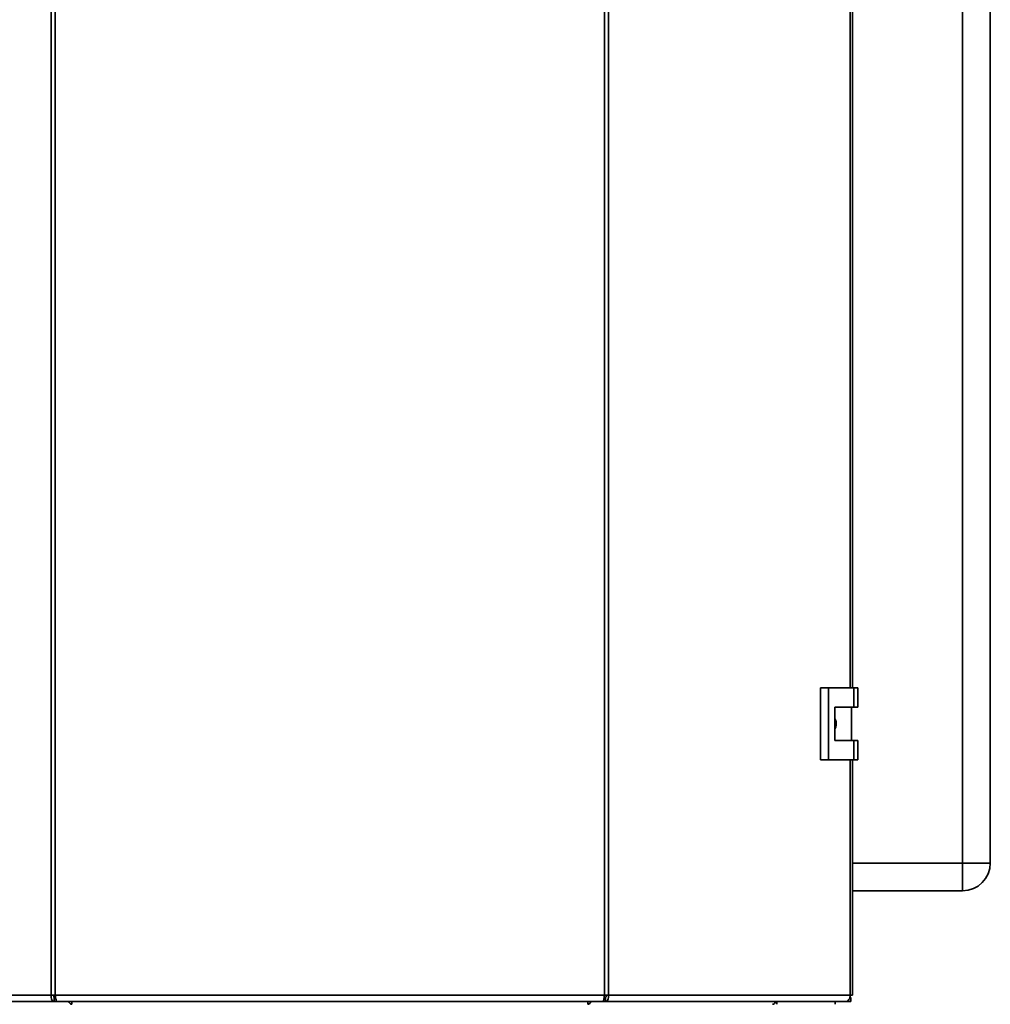
# Paper-space layout 'Blatt3' of a CAD drawing. Units: millimetres. Extents: x 0 to 4200, y 0 to 2970.
# Drawn here: x 1146 to 1496, y 1588 to 1943 of the extents above; entities that cross this region are included whole.
import ezdxf

# ---------------------------------------------------------------- set-up
doc = ezdxf.new("R2010")
doc.units = ezdxf.units.MM

psp = doc.layouts.new('Blatt3')

# ---------------------------------------------------------------- linework, layer by layer
at = {"color": 7, "linetype": 'Continuous', "lineweight": 35, "ltscale": 10}
for p, q in [((1157.36, 1590.89), (1157.36, 2384.29)), ((1158.83, 2384.29), (1158.83, 1590.89)), ((1357.16, 1590.89), (1357.16, 2384.29)), ((1358.64, 2384.29), (1358.64, 1590.89)), ((1446.68, 1701.84), (1446.68, 2273.34)), ((1486.5, 1638.59), (1486.5, 2217.59)), ((1496.5, 2217.59), (1496.5, 1638.59)), ((1435.2, 1701.84), (1435.2, 1675.84)), ((1438.02, 1701.84), (1435.2, 1701.84)), ((1438.02, 1701.84), (1438.02, 1675.84)), ((1447.21, 1701.84), (1438.02, 1701.84)), ((1447.21, 1694.84), (1447.21, 1701.84)), ((1447.21, 1701.84), (1448.64, 1701.84)), ((1448.64, 1694.84), (1448.64, 1701.84)), ((1440.31, 1694.84), (1447.21, 1694.84)), ((1440.31, 1682.84), (1440.31, 1694.84)), ((1446.41, 1682.84), (1446.41, 1694.84)), ((1447.21, 1694.84), (1448.64, 1694.84)), ((1447.21, 1682.84), (1440.31, 1682.84)), ((1447.21, 1675.84), (1447.21, 1682.84)), ((1447.21, 1682.84), (1448.64, 1682.84)), ((1448.64, 1675.84), (1448.64, 1682.84)), ((1435.2, 1675.84), (1438.02, 1675.84)), ((1438.02, 1675.84), (1447.21, 1675.84)), ((1446.68, 1590.89), (1446.68, 1675.84)), ((1447.21, 1675.84), (1448.64, 1675.84)), ((1486.5, 1638.59), (1496.5, 1638.59)), ((1486.5, 1638.59), (1486.5, 1628.59)), ((1486.5, 1628.59), (1446.68, 1628.59)), ((1070.13, 1590.89), (1157.36, 1590.89)), ((1157.36, 1590.89), (1158.83, 1590.89)), ((1158.43, 1588.59), (1158.43, 1590.09)), ((1158.96, 1590.09), (1158.43, 1590.09)), ((1158.83, 1590.89), (1357.16, 1590.89)), ((1357.57, 1590.09), (1357.04, 1590.09)), ((1357.16, 1590.89), (1358.64, 1590.89)), ((1357.57, 1588.59), (1357.57, 1590.09)), ((1358.64, 1590.89), (1445.86, 1590.89)), ((1446.15, 1590.09), (1445.77, 1590.09)), ((1446.68, 1590.89), (1445.86, 1590.89)), ((1446.15, 1590.09), (1446.15, 1588.59)), ((1158.43, 1588.59), (1071.61, 1588.59)), ((1158.43, 1588.59), (1159.37, 1588.59)), ((1159.37, 1588.59), (1356.63, 1588.59)), ((1164.79, 1588.59), (1164.79, 1587.8)), ((1351.17, 1587.71), (1351.17, 1588.59)), ((1356.63, 1588.59), (1357.57, 1588.59)), ((1444.38, 1588.59), (1357.57, 1588.59)), ((1417.8, 1587.59), (1417.8, 1587.59)), ((1419.37, 1588.59), (1419.37, 1587.59)), ((1440.5, 1588.59), (1440.5, 1587.59)), ((1446.15, 1588.59), (1444.38, 1588.59))]:
    psp.add_line(p, q, dxfattribs=at)
at = {"color": 1, "linetype": 'Continuous', "lineweight": 35, "ltscale": 10}
for p, q in [((1445.86, 1701.84), (1445.86, 2273.34)), ((1445.86, 1590.89), (1445.86, 1675.84)), ((1446.68, 1638.59), (1486.5, 1638.59))]:
    psp.add_line(p, q, dxfattribs=at)
at = {"color": 7, "linetype": 'Continuous', "lineweight": 35, "ltscale": 10, "flags": 128}
psp.add_lwpolyline([(1444.38, 1588.59), (1444.67, 1588.64), (1444.95, 1588.77), (1445.21, 1588.98), (1445.43, 1589.27), (1445.61, 1589.62), (1445.75, 1590.01), (1445.83, 1590.45), (1445.86, 1590.89)], dxfattribs=at)
at = {"color": 7, "linetype": 'Continuous', "lineweight": 35, "ltscale": 100}
for centre, radius, start, end in [((1486.5, 1638.59), 10, 270, 0), ((1417.63, 1589.03), 1.44, 276.1329, 342.5664)]:
    psp.add_arc(centre, radius, start, end, dxfattribs=at)
at = {"color": 7, "linetype": 'Continuous', "lineweight": 35, "ltscale": 10}
for points, knots in [([(1440.31, 1690.79), (1440.37, 1690.71), (1440.69, 1690.28), (1440.88, 1689.28), (1440.87, 1687.98), (1440.49, 1687.23), (1440.31, 1686.87)], [0, 0, 0, 0, 0.073885, 0.389429, 0.715345, 1, 1, 1, 1]), ([(1163.6, 1588.59), (1163.6, 1588.59), (1163.67, 1588.44), (1163.9, 1588.11), (1164.32, 1587.69), (1164.67, 1587.62), (1164.83, 1587.59)], [0, 0, 0, 0, 0.014229, 0.219718, 0.616733, 1, 1, 1, 1]), ([(1164.83, 1587.59), (1164.82, 1587.62), (1164.78, 1587.67), (1164.79, 1588.04), (1164.83, 1588.41), (1164.86, 1588.59)], [0, 0, 0, 0, 0.346645, 0.687421, 1, 1, 1, 1]), ([(1351.09, 1588.59), (1351.11, 1588.48), (1351.15, 1588.11), (1351.18, 1587.7), (1351.17, 1587.63), (1351.16, 1587.59)], [0, 0, 0, 0, 0.182574, 0.592116, 1, 1, 1, 1]), ([(1351.16, 1587.59), (1351.31, 1587.62), (1351.61, 1587.67), (1352.05, 1588.04), (1352.28, 1588.41), (1352.39, 1588.59)], [0, 0, 0, 0, 0.346645, 0.687421, 1, 1, 1, 1])]:
    psp.add_open_spline(points, degree=3, knots=knots, dxfattribs=at)
for points in [[(1157.36, 1590.89), (1157.34, 1590.59), (1157.32, 1589.99), (1157.56, 1589.23), (1157.95, 1588.7), (1158.27, 1588.63), (1158.43, 1588.59)], [(1158.32, 1590.89), (1158.29, 1590.79), (1158.24, 1590.58), (1158.26, 1590.32), (1158.33, 1590.13), (1158.39, 1590.11), (1158.43, 1590.09)], [(1159.37, 1588.59), (1159.32, 1588.63), (1159.23, 1588.7), (1159.1, 1589.23), (1158.97, 1589.99), (1158.88, 1590.59), (1158.83, 1590.89)], [(1357.16, 1590.89), (1357.12, 1590.59), (1357.03, 1589.99), (1356.89, 1589.23), (1356.76, 1588.7), (1356.67, 1588.63), (1356.63, 1588.59)], [(1357.57, 1588.59), (1357.73, 1588.63), (1358.05, 1588.7), (1358.43, 1589.23), (1358.67, 1589.99), (1358.65, 1590.59), (1358.64, 1590.89)], [(1357.57, 1590.09), (1357.6, 1590.11), (1357.67, 1590.13), (1357.74, 1590.32), (1357.75, 1590.58), (1357.7, 1590.79), (1357.67, 1590.89)]]:
    psp.add_open_spline(points, degree=3, dxfattribs=at)

doc.saveas('drawing.dxf')
